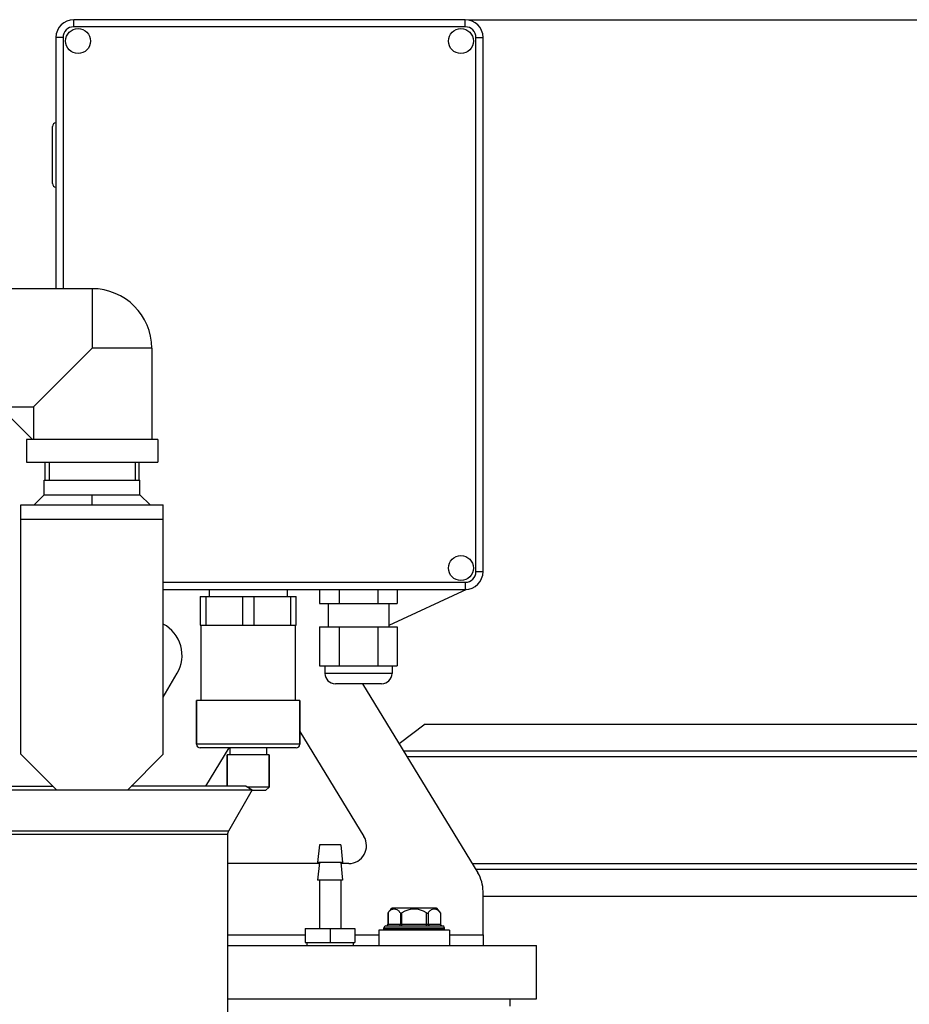
# Model space of a CAD drawing. Units: millimetres. Extents: x -1771 to 3369, y -422 to 2868.
# Drawn here: x 742 to 991, y 2592 to 2868 of the extents above; entities that cross this region are included whole.
import ezdxf

# ---------------------------------------------------------------- set-up
doc = ezdxf.new("R2010")
doc.units = ezdxf.units.MM
doc.header["$LTSCALE"] = 46.255
doc.header["$PDMODE"] = 3
doc.header["$PDSIZE"] = 0.3125
doc.layers.get('0').update_dxf_attribs({"linetype": 'CONTINUOUS'})
doc.layers.get('Defpoints').update_dxf_attribs({"linetype": 'CONTINUOUS'})
doc.layers.add('AM_5', color=3, linetype='CONTINUOUS', lineweight=25)
for name, color, linetype in [('BEZUGSACHSEN', 7, 'CONTINUOUS'), ('FASEN', 7, 'CONTINUOUS'), ('RUNDUNGEN', 7, 'CONTINUOUS'), ('SCHWEISSNAEHTE', 7, 'CONTINUOUS')]:
    doc.layers.add(name, color=color, linetype=linetype)
doc.styles.get("Standard").update_dxf_attribs({"font": 'txt', "width": 0.7})
doc.dimstyles.new('AM_DIN$0', dxfattribs={"dimtxt": 3.5, "dimasz": 2.5, "dimexe": 1, "dimexo": 1, "dimgap": 1.5, "dimtad": 1, "dimdsep": 46, "dimtxsty": 'STANDARD', "dimcen": 0, "dimclrd": 256, "dimclre": 256, "dimclrt": 2, "dimadec": 0, "dimazin": 2, "dimtp": 0.1, "dimtm": 0.1, "dimtfac": 0.71, "dimtdec": 3, "dimtmove": 0, "dimatfit": 3, "dimfxl": 1, "dimlwd": -1, "dimlwe": -1, "dimarcsym": 0})

# ---------------------------------------------------------------- blocks, each defined once
blk = doc.blocks.new('*D13')
at = {"layer": 'AM_5', "ltscale": 10, "transparency": 16777216}
for p, q in [((867.73, 2868.17), (2290.81, 2868.17)), ((2289.81, 1223.41), (2289.81, 2838.17)), ((1848.44, 1193.41), (2290.81, 1193.41))]:
    blk.add_line(p, q, dxfattribs=at)
for points in [[(2284.81, 2838.17), (2294.81, 2838.17), (2289.81, 2868.17)], [(2284.81, 1223.41), (2294.81, 1223.41), (2289.81, 1193.41)]]:
    blk.add_solid(points, dxfattribs=at)
at = {"layer": 'Defpoints', "color": 0, "ltscale": 10, "transparency": 16777216}
for p in [(866.73, 2868.17), (2289.81, 2868.17), (1847.44, 1193.41)]:
    blk.add_point(p, dxfattribs=at)
at = {"layer": 'AM_5', "color": 2, "ltscale": 10, "transparency": 16777216, "insert": (2257.31, 2030.79), "char_height": 35, "attachment_point": 5, "rotation": 90}
blk.add_mtext('1680', dxfattribs=at)

msp = doc.modelspace()

# ---------------------------------------------------------------- linework, layer by layer
at = {"color": 7, "linetype": 'Continuous'}
for p, q in [((761.884, 2792.632), (736.284, 2792.632)), ((761.884, 2775.882), (745.442, 2759.44)), ((778.634, 2775.882), (778.634, 2750.282)), ((736.284, 2759.44), (745.442, 2759.44)), ((745.134, 2750.282), (736.284, 2759.132)), ((745.442, 2759.44), (745.442, 2750.282)), ((743.459, 2750.282), (743.459, 2743.882)), ((780.309, 2750.282), (743.459, 2750.282)), ((780.309, 2750.282), (780.309, 2743.882)), ((743.459, 2743.882), (780.309, 2743.882)), ((748.664, 2738.882), (748.664, 2743.882)), ((749.824, 2743.882), (749.824, 2738.882)), ((773.944, 2743.882), (773.944, 2738.882)), ((775.104, 2738.882), (775.104, 2743.882)), ((748.434, 2734.71), (748.434, 2738.882)), ((748.434, 2738.882), (775.334, 2738.882)), ((775.334, 2734.71), (775.334, 2738.882)), ((741.884, 2661.882), (741.884, 2731.882)), ((741.884, 2731.882), (781.884, 2731.882)), ((781.884, 2661.882), (781.884, 2731.882)), ((825.813, 2708.174), (825.813, 2704.174)), ((831.269, 2708.174), (831.269, 2704.174)), ((842.181, 2708.174), (842.181, 2704.174)), ((847.637, 2708.174), (847.637, 2704.174)), ((792.225, 2706.174), (792.225, 2698.174)), ((792.225, 2706.174), (819.225, 2706.174)), ((793.829, 2706.174), (793.829, 2698.174)), ((804.122, 2706.174), (804.122, 2698.174)), ((807.329, 2706.174), (807.329, 2698.174)), ((817.622, 2706.174), (817.622, 2698.174)), ((819.225, 2698.174), (819.225, 2706.174)), ((825.813, 2704.174), (847.637, 2704.174)), ((792.225, 2698.174), (819.225, 2698.174)), ((792.475, 2698.174), (792.475, 2676.974)), ((818.975, 2698.174), (818.975, 2676.974)), ((825.813, 2697.674), (825.813, 2686.674)), ((825.813, 2697.674), (847.637, 2697.674)), ((831.269, 2697.674), (831.269, 2686.674)), ((842.181, 2697.674), (842.181, 2686.674)), ((847.637, 2697.674), (847.637, 2686.674)), ((825.813, 2686.674), (847.637, 2686.674)), ((791.225, 2664.674), (791.225, 2676.974)), ((820.225, 2676.974), (791.225, 2676.974)), ((820.225, 2664.674), (820.225, 2676.974)), ((855.488, 2670.351), (848.138, 2664.813)), ((855.488, 2670.351), (1322.288, 2670.351)), ((800.575, 2663.674), (800.575, 2661.674)), ((810.875, 2663.674), (810.875, 2661.674)), ((741.884, 2661.882), (751.884, 2651.882)), ((771.884, 2651.882), (781.884, 2661.882)), ((799.825, 2652.882), (799.825, 2661.674)), ((811.625, 2661.674), (799.825, 2661.674)), ((811.625, 2652.674), (811.625, 2661.674)), ((716.884, 2651.882), (806.884, 2651.882)), ((718.616, 2652.882), (750.884, 2652.882)), ((805.152, 2652.882), (772.884, 2652.882)), ((806.884, 2651.882), (800.202, 2640.308)), ((805.152, 2652.882), (806.884, 2651.882)), ((799.934, 2639.308), (799.934, 2461.882)), ((825.725, 2636.474), (825.225, 2631.474)), ((831.725, 2636.474), (825.725, 2636.474)), ((831.725, 2636.474), (832.225, 2631.474)), ((825.725, 2631.474), (825.225, 2626.474)), ((832.225, 2631.474), (825.225, 2631.474)), ((831.725, 2631.474), (832.225, 2626.474)), ((832.225, 2626.474), (825.225, 2626.474)), ((825.725, 2626.474), (825.725, 2612.974)), ((831.725, 2626.474), (831.725, 2612.974)), ((871.725, 2621.996), (1322.288, 2621.996)), ((858.609, 2618.674), (846.159, 2618.674)), ((858.609, 2618.674), (859.812, 2617.255)), ((843.884, 2612.674), (843.884, 2613.174)), ((860.884, 2612.674), (860.884, 2613.174)), ((821.725, 2612.974), (821.725, 2608.974)), ((821.725, 2612.974), (835.725, 2612.974)), ((828.725, 2612.974), (828.725, 2608.974)), ((835.725, 2612.974), (835.725, 2608.974)), ((842.484, 2612.474), (842.484, 2608.174)), ((862.284, 2612.474), (842.484, 2612.474)), ((862.284, 2612.474), (862.284, 2608.174)), ((871.725, 2611.174), (871.725, 2608.174)), ((799.934, 2608.174), (886.725, 2608.174)), ((821.725, 2608.974), (835.725, 2608.974)), ((822.2, 2608.974), (822.2, 2608.174)), ((835.25, 2608.974), (835.25, 2608.174)), ((886.725, 2593.174), (886.725, 2608.174)), ((799.934, 2593.174), (886.725, 2593.174)), ((879.225, 2593.174), (879.225, 2591.174))]:
    msp.add_line(p, q, dxfattribs=at)
at = {"color": 9, "linetype": 'Continuous'}
for p, q in [((761.884, 2792.632), (761.884, 2775.882)), ((778.634, 2775.882), (761.884, 2775.882)), ((741.884, 2727.882), (781.884, 2727.882)), ((849.357, 2662.816), (1329.572, 2662.816)), ((1330.363, 2661.174), (850.36, 2661.174)), ((800.202, 2640.308), (723.566, 2640.308)), ((799.934, 2639.308), (723.834, 2639.308)), ((868.673, 2631.174), (1330.363, 2631.174)), ((1329.572, 2629.532), (869.676, 2629.532)), ((799.934, 2611.174), (821.725, 2611.174)), ((835.725, 2611.174), (842.484, 2611.174)), ((862.284, 2611.174), (871.725, 2611.174))]:
    msp.add_line(p, q, dxfattribs=at)
at = {"color": 7, "linetype": 'Continuous'}
for centre, radius, start, end in [((761.884, 2775.882), 16.75, 0, 90), ((801.934, 2639.308), 2, 150, 180), ((852.384, 2612.174), 9, 133.76174, 144.90797)]:
    msp.add_arc(centre, radius, start, end, dxfattribs=at)
at = {"layer": 'BEZUGSACHSEN', "color": 7, "linetype": 'Continuous'}
for p, q in [((794.725, 2708.174), (794.725, 2706.174)), ((816.725, 2708.174), (816.725, 2706.174)), ((828.225, 2704.174), (828.225, 2697.674)), ((845.225, 2704.174), (845.225, 2697.674)), ((827.3, 2686.674), (827.3, 2684.599)), ((846.15, 2686.674), (846.15, 2684.599)), ((843.225, 2681.674), (830.225, 2681.674))]:
    msp.add_line(p, q, dxfattribs=at)
at = {"layer": 'BEZUGSACHSEN', "color": 9, "linetype": 'Continuous'}
msp.add_line((846.15, 2684.599), (827.3, 2684.599), dxfattribs=at)
at = {"layer": 'BEZUGSACHSEN', "color": 7, "linetype": 'Continuous'}
for centre in [(757.951, 2862.174), (865.499, 2862.174), (865.499, 2714.174)]:
    msp.add_circle(centre, 3.5, dxfattribs=at)
for centre, start, end in [((830.225, 2684.599), 180, 270), ((843.225, 2684.599), 270, 360)]:
    msp.add_arc(centre, 2.925, start, end, dxfattribs=at)
at = {"layer": 'FASEN', "color": 7, "linetype": 'Continuous'}
for p, q in [((799.825, 2661.674), (799.825, 2652.882)), ((811.625, 2661.674), (811.625, 2652.674)), ((811.625, 2652.674), (805.512, 2652.674)), ((810.625, 2651.674), (811.625, 2652.674)), ((810.625, 2651.674), (806.764, 2651.674))]:
    msp.add_line(p, q, dxfattribs=at)
at = {"layer": 'RUNDUNGEN', "color": 9, "linetype": 'Continuous'}
for p, q in [((756.725, 2866.174), (756.725, 2868.174)), ((866.725, 2866.174), (866.725, 2868.174)), ((866.725, 2866.174), (756.725, 2866.174)), ((753.725, 2863.174), (751.725, 2863.174)), ((753.725, 2863.174), (753.725, 2792.632)), ((869.725, 2713.174), (869.725, 2863.174)), ((869.725, 2863.174), (871.725, 2863.174)), ((869.725, 2713.174), (871.725, 2713.174)), ((781.884, 2710.174), (866.725, 2710.174)), ((866.725, 2710.174), (866.725, 2708.174)), ((820.225, 2664.674), (791.225, 2664.674)), ((845.023, 2617.346), (845.023, 2614.174)), ((848.487, 2617.346), (848.487, 2614.174)), ((848.92, 2613.674), (848.92, 2617.346)), ((855.848, 2613.674), (855.848, 2617.346)), ((856.281, 2617.346), (856.281, 2614.174)), ((859.745, 2617.346), (859.745, 2614.174)), ((843.884, 2613.174), (860.884, 2613.174)), ((844.956, 2614.174), (859.812, 2614.174)), ((860.884, 2612.674), (843.884, 2612.674))]:
    msp.add_line(p, q, dxfattribs=at)
at = {"layer": 'RUNDUNGEN', "color": 7, "linetype": 'Continuous'}
for p, q in [((866.725, 2868.174), (756.725, 2868.174)), ((751.725, 2863.174), (751.725, 2792.632)), ((871.725, 2713.174), (871.725, 2863.174)), ((750.725, 2822.174), (750.725, 2838.174)), ((781.884, 2708.174), (866.725, 2708.174)), ((867.09, 2708.19), (845.225, 2697.994)), ((781.884, 2677.904), (785.792, 2684.608)), ((837.845, 2681.674), (870.261, 2628.573)), ((791.225, 2676.974), (791.225, 2664.674)), ((820.225, 2676.974), (820.225, 2664.674)), ((820.225, 2668.314), (838.249, 2638.789)), ((819.225, 2663.674), (792.225, 2663.674)), ((793.803, 2652.882), (800.392, 2663.674)), ((825.697, 2631.192), (799.934, 2631.22)), ((833.976, 2631.183), (831.754, 2631.186)), ((871.725, 2611.174), (871.725, 2623.363)), ((844.956, 2617.255), (844.961, 2617.262)), ((844.956, 2617.255), (844.956, 2614.174)), ((859.807, 2617.263), (859.812, 2617.255)), ((859.812, 2617.255), (859.812, 2614.174)), ((843.884, 2612.674), (843.884, 2613.174)), ((844.384, 2613.674), (860.384, 2613.674)), ((860.884, 2612.674), (860.884, 2613.174))]:
    msp.add_line(p, q, dxfattribs=at)
for centre, radius, start, end in [((756.725, 2863.174), 5, 90, 180), ((866.725, 2863.174), 5, 0, 90), ((751.725, 2838.174), 1, 90, 180.00001), ((751.725, 2822.174), 1, 179.99999, 270), ((866.725, 2713.174), 5, 270, 360), ((777.153, 2689.645), 10, 329.758, 61.75458), ((792.225, 2664.674), 1, 180, 270), ((819.225, 2664.674), 1, 270, 360), ((833.982, 2636.183), 5, 269.93791, 31.40204), ((861.725, 2623.363), 10, 0, 31.40204), ((852.384, 2612.174), 9, 133.76174, 144.90777), ((852.384, 2612.174), 9, 35.09223, 46.23826), ((855.988, 2609.161), 13.683, 143.26146, 143.69709), ((852.384, 2612.174), 6.225, 56.18683, 123.81317), ((848.738, 2609.13), 13.735, 36.30594, 36.73778), ((844.384, 2613.174), 0.5, 90, 180), ((844.456, 2614.174), 0.5, 270.00176, 360), ((860.312, 2614.174), 0.5, 180, 269.99824), ((860.384, 2613.174), 0.5, 0, 90), ((844.384, 2612.674), 0.5, 180, 203.78063), ((860.384, 2612.674), 0.5, 336.21937, 360)]:
    msp.add_arc(centre, radius, start, end, dxfattribs=at)
at = {"layer": 'RUNDUNGEN', "color": 9, "linetype": 'Continuous'}
for centre, start, end in [((756.725, 2863.174), 90, 180), ((866.725, 2863.174), 0, 90), ((866.725, 2713.174), 270, 360)]:
    msp.add_arc(centre, 3, start, end, dxfattribs=at)
at = {"layer": 'RUNDUNGEN', "color": 7, "linetype": 'Continuous'}
for points, knots in [([(847.577, 2618.177), (847.375, 2618.288), (846.933, 2618.441), (846.218, 2618.357), (845.554, 2617.97), (845.193, 2617.574), (845.023, 2617.346)], [0, 0, 0, 0, 0.2344051, 0.4613404, 0.7099872, 1, 1, 1, 1]), ([(848.487, 2617.346), (848.419, 2617.436), (848.16, 2617.756), (847.84, 2618.033), (847.577, 2618.177)], [0, 0, 0, 0, 0.273522, 1, 1, 1, 1]), ([(848.487, 2617.346), (848.507, 2617.319), (848.561, 2617.271), (848.677, 2617.246), (848.802, 2617.276), (848.881, 2617.32), (848.92, 2617.346)], [0, 0, 0, 0, 0.2066179, 0.4391179, 0.7099569, 1, 1, 1, 1]), ([(855.848, 2617.346), (855.887, 2617.32), (855.966, 2617.276), (856.091, 2617.246), (856.207, 2617.271), (856.261, 2617.319), (856.281, 2617.346)], [0, 0, 0, 0, 0.2901096, 0.561024, 0.7934276, 1, 1, 1, 1]), ([(857.191, 2618.177), (857.108, 2618.132), (856.759, 2617.909), (856.471, 2617.601), (856.281, 2617.346)], [0, 0, 0, 0, 0.2289563, 1, 1, 1, 1]), ([(859.745, 2617.346), (859.575, 2617.574), (859.214, 2617.97), (858.55, 2618.357), (857.835, 2618.441), (857.393, 2618.288), (857.191, 2618.177)], [0, 0, 0, 0, 0.2900128, 0.5386596, 0.7655949, 1, 1, 1, 1])]:
    msp.add_open_spline(points, degree=3, knots=knots, dxfattribs=at)
at = {"layer": 'RUNDUNGEN', "color": 9, "linetype": 'Continuous'}
for points in [[(844.59, 2613.674), (844.646, 2613.674), (844.764, 2613.702), (844.958, 2613.854), (845.023, 2614.049), (845.023, 2614.174)], [(848.054, 2613.674), (848.111, 2613.674), (848.228, 2613.702), (848.422, 2613.854), (848.487, 2614.049), (848.487, 2614.174)], [(856.714, 2613.674), (856.657, 2613.674), (856.54, 2613.702), (856.346, 2613.854), (856.281, 2614.049), (856.281, 2614.174)], [(860.178, 2613.674), (860.122, 2613.674), (860.004, 2613.702), (859.81, 2613.854), (859.745, 2614.049), (859.745, 2614.174)]]:
    msp.add_open_spline(points, degree=3, knots=[0, 0, 0, 0, 0.2351396, 0.4805278, 1, 1, 1, 1], dxfattribs=at)
at = {"layer": 'SCHWEISSNAEHTE', "color": 7, "linetype": 'Continuous'}
for p, q in [((748.434, 2734.71), (745.605, 2731.882)), ((748.434, 2734.71), (751.684, 2734.71)), ((751.684, 2734.71), (761.884, 2734.71)), ((761.884, 2734.71), (772.084, 2734.71)), ((772.084, 2734.71), (775.334, 2734.71)), ((778.162, 2731.882), (775.334, 2734.71))]:
    msp.add_line(p, q, dxfattribs=at)
at = {"layer": 'SCHWEISSNAEHTE', "color": 9, "linetype": 'Continuous'}
msp.add_line((761.884, 2731.882), (761.884, 2734.71), dxfattribs=at)

# ---------------------------------------------------------------- dimensions: what is measured, and where the dimension line sits
at = {"layer": 'AM_5', "ltscale": 10}
dim = msp.add_linear_dim(base=(2289.81, 2868.174), p1=(1847.438, 1193.409), p2=(866.725, 2868.174), angle=90, text='1680', dimstyle='AM_DIN$0', override={"dimtxt": 35, "dimasz": 30, "dimgap": 15, "dimsah": 1}, dxfattribs=at)
dim.commit()
dim.dimension.update_dxf_attribs({"geometry": '*D13', "text_midpoint": (2289.81, 2030.791), "dimtype": 160})

doc.saveas('drawing.dxf')
